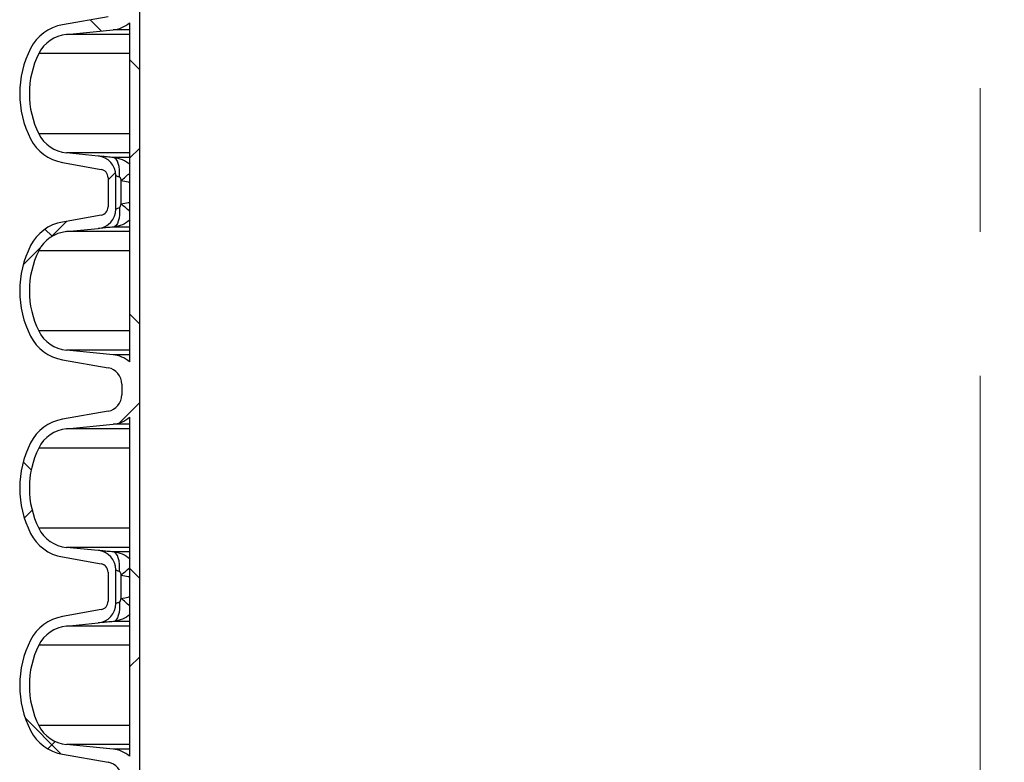
# Model space of a CAD drawing. Units: millimetres. Extents: x 0 to 720, y 0 to 287.
# Drawn here: x 380 to 397, y 188 to 201 of the extents above; entities that cross this region are included whole.
import ezdxf

# ---------------------------------------------------------------- set-up
doc = ezdxf.new("R2010")
doc.units = ezdxf.units.MM
doc.header["$PDSIZE"] = -1
doc.linetypes.add('CENTERX2', pattern=[20.319999999999997, 12.7, -2.54, 2.54, -2.54])
doc.styles.add('SLDTEXTSTYLE1', font='GOTHIC.TTF', dxfattribs={"width": 0.913})
doc.dimstyles.new('SLDDIMSTYLE1', dxfattribs={"dimtxt": 3.5, "dimasz": 3.302, "dimexe": 0, "dimexo": 0.0625, "dimgap": 0.875, "dimtad": 1, "dimdec": 0, "dimlfac": 20, "dimrnd": 1e-09, "dimzin": 12, "dimdsep": 46, "dimtxsty": 'SLDTEXTSTYLE1', "dimsah": 1, "dimcen": 0.09, "dimadec": 0, "dimazin": 3, "dimtfac": 1, "dimtdec": 0, "dimtofl": 0, "dimtmove": 0, "dimatfit": 3, "dimfxl": 1, "dimfrac": 2, "dimtolj": 1, "dimtzin": 12, "dimarcsym": 0})

# ---------------------------------------------------------------- blocks, each defined once
blk = doc.blocks.new('*D52')
at = {"color": 0, "linetype": 'Continuous', "lineweight": -2}
for p, q in [((411.4138762186334, 253.4889695333683), (411.4138762186334, 204.712032866574)), ((381.7138762186334, 185.7289695333683), (381.7138762186334, 204.712032866574)), ((385.0158762186334, 204.712032866574), (408.1118762186334, 204.712032866574))]:
    blk.add_line(p, q, dxfattribs=at)
at = {"color": 0}
for points in [[(385.0158762186334, 205.2623661999073), (385.0158762186334, 204.1616995332407), (381.7138762186334, 204.712032866574)], [(408.1118762186334, 204.1616995332407), (408.1118762186334, 205.2623661999073), (411.4138762186334, 204.712032866574)]]:
    blk.add_solid(points, dxfattribs=at)
at = {"layer": 'Defpoints', "color": 0}
for p in [(411.4138762186334, 253.5514695333683), (411.4138762186334, 204.712032866574), (381.7138762186334, 185.6664695333683)]:
    blk.add_point(p, dxfattribs=at)
at = {"color": 0, "lineweight": 18, "insert": (402.0057188869369, 209.4820022751396), "char_height": 3.5, "attachment_point": 2, "style": 'SLDTEXTSTYLE1'}
blk.add_mtext('\\A1;%%c594', dxfattribs=at)
blk = doc.blocks.new('*D57')
at = {"color": 0, "linetype": 'Continuous', "lineweight": -2}
for p, q in [((405.0013762186335, 256.5553449892426), (432.9981104200135, 256.5553449892426)), ((432.9981104200135, 176.7684695333683), (432.9981104200135, 253.2533449892426)), ((385.8763762186334, 173.4664695333684), (432.9981104200135, 173.4664695333684))]:
    blk.add_line(p, q, dxfattribs=at)
at = {"color": 0}
for points in [[(433.5484437533468, 253.2533449892426), (432.4477770866801, 253.2533449892426), (432.9981104200135, 256.5553449892426)], [(432.4477770866801, 176.7684695333683), (433.5484437533468, 176.7684695333683), (432.9981104200135, 173.4664695333684)]]:
    blk.add_solid(points, dxfattribs=at)
at = {"layer": 'Defpoints', "color": 0}
for p in [(404.9388762186335, 256.5553449892426), (432.9981104200135, 256.5553449892426), (385.8138762186334, 173.4664695333684)]:
    blk.add_point(p, dxfattribs=at)
at = {"color": 0, "lineweight": 18, "insert": (428.6231104200135, 214.7033411661306), "char_height": 3.5, "attachment_point": 2, "rotation": 90, "style": 'SLDTEXTSTYLE1'}
blk.add_mtext('\\A1;H', dxfattribs=at)

msp = doc.modelspace()

# ---------------------------------------------------------------- hatches: boundary and pattern name
at = {"linetype": 'Continuous', "lineweight": 18}
h = msp.add_hatch(dxfattribs=at)
h.set_pattern_fill('ANSI37', style=0)
h.set_pattern_definition([(45, (249.9445887961859, -5), (-2.245064030267288, 2.245064030267288), []), (135, (249.9445887961859, -5), (-2.245064030267288, -2.245064030267288), [])])
edge = h.paths.add_edge_path(flags=0)
edge.add_arc((381.3553762186335, 206.5377195333683), 1.763999999999999, 153.0685219318194, 206.9314780681806)
edge.add_arc((380.4816583659776, 206.0938534342457), 0.7839999999999986, 206.9314780681795, 259.9999999999987)
edge.add_line((380.3455181946867, 205.3217641558841), (381.0294234452835, 205.2011732079557))
edge.add_arc((381.0033762186335, 205.0534520450039), 0.15, 0, 80.00000000001171, ccw=False)
edge.add_line((381.1533762186335, 205.0534520450039), (381.1533762186335, 204.5394870217328))
edge.add_arc((381.0033762186335, 204.5394870217328), 0.15, 279.9999999999883, 360, ccw=False)
edge.add_line((381.0294234452835, 204.3917658587809), (380.3455181946866, 204.2711749108525))
edge.add_arc((380.4816583659776, 203.499085632491), 0.7839999999999986, 100.0000000000013, 153.0685219318205)
edge.add_arc((381.3553762186335, 203.0552195333683), 1.763999999999999, 153.0685219318186, 206.9314780681806)
edge.add_arc((380.4816583659776, 202.6113534342457), 0.7839999999999986, 206.9314780681795, 259.9999999999987)
edge.add_line((380.3455181946867, 201.8392641558841), (381.1534287828675, 201.6968077211878))
edge.add_arc((381.1023762186334, 201.4072742418022), 0.2939999999999987, 0, 79.99999999998181, ccw=False)
edge.add_line((381.3963762186334, 201.4072742418022), (381.3963762186334, 201.2206648249345))
edge.add_arc((381.1023762186334, 201.2206648249345), 0.2939999999999987, 280.0000000000183, 360, ccw=False)
edge.add_line((381.1534287828676, 200.9311313455489), (380.3455181946867, 200.7886749108525))
edge.add_arc((380.4816583659776, 200.0165856324909), 0.7839999999999986, 100.0000000000013, 153.0685219318186)
edge.add_arc((381.3553762186335, 199.5727195333683), 1.763999999999999, 153.0685219318186, 206.9314780681814)
edge.add_arc((380.4816583659776, 199.1288534342457), 0.7839999999999986, 206.9314780681795, 259.9999999999987)
edge.add_line((380.3455181946867, 198.3567641558841), (381.0294234452835, 198.2361732079557))
edge.add_arc((381.0033762186335, 198.0884520450039), 0.15, 0, 80.00000000001171, ccw=False)
edge.add_line((381.1533762186335, 198.0884520450039), (381.1533762186335, 197.5744870217328))
edge.add_arc((381.0033762186335, 197.5744870217328), 0.15, 279.9999999999883, 360, ccw=False)
edge.add_line((381.0294234452835, 197.426765858781), (380.3455181946866, 197.3061749108525))
edge.add_arc((380.4816583659776, 196.534085632491), 0.7839999999999986, 100.0000000000013, 153.0685219318205)
edge.add_arc((381.3553762186335, 196.0902195333683), 1.763999999999999, 153.0685219318186, 206.9314780681814)
edge.add_arc((380.4816583659776, 195.6463534342457), 0.7839999999999986, 206.9314780681795, 259.9999999999987)
edge.add_line((380.3455181946867, 194.8742641558841), (381.1534287828675, 194.7318077211878))
edge.add_arc((381.1023762186334, 194.4422742418022), 0.2939999999999987, 0, 79.99999999998181, ccw=False)
edge.add_line((381.3963762186334, 194.4422742418022), (381.3963762186334, 194.2556648249345))
edge.add_arc((381.1023762186334, 194.2556648249345), 0.2939999999999987, 280.0000000000183, 360, ccw=False)
edge.add_line((381.1534287828676, 193.9661313455489), (380.3455181946867, 193.8236749108525))
edge.add_arc((380.4816583659776, 193.0515856324909), 0.7839999999999986, 100.0000000000013, 153.0685219318186)
edge.add_arc((381.3553762186335, 192.6077195333683), 1.763999999999999, 153.0685219318186, 206.9314780681806)
edge.add_arc((380.4816583659776, 192.1638534342457), 0.7839999999999986, 206.9314780681795, 259.9999999999987)
edge.add_line((380.3455181946867, 191.3917641558841), (381.0294234452835, 191.2711732079557))
edge.add_arc((381.0033762186335, 191.1234520450039), 0.15, 0, 80.00000000001171, ccw=False)
edge.add_line((381.1533762186335, 191.1234520450039), (381.1533762186335, 190.6094870217327))
edge.add_arc((381.0033762186335, 190.6094870217327), 0.15, 279.9999999999883, 360, ccw=False)
edge.add_line((381.0294234452835, 190.461765858781), (380.3455181946866, 190.3411749108525))
edge.add_arc((380.4816583659776, 189.569085632491), 0.7839999999999986, 100.0000000000013, 153.0685219318205)
edge.add_arc((381.3553762186335, 189.1252195333683), 1.763999999999999, 153.0685219318186, 206.9314780681806)
edge.add_arc((380.4816583659776, 188.6813534342457), 0.7839999999999986, 206.9314780681795, 259.9999999999987)
edge.add_line((380.3455181946867, 187.9092641558841), (381.1534287828675, 187.7668077211878))
edge.add_arc((381.1023762186334, 187.4772742418022), 0.2939999999999987, 0, 79.99999999998181, ccw=False)
edge.add_line((381.3963762186334, 187.4772742418022), (381.3963762186334, 187.2906648249345))
edge.add_arc((381.1023762186334, 187.2906648249345), 0.2939999999999987, 280.0000000000183, 360, ccw=False)
edge.add_line((381.1534287828676, 187.0011313455489), (380.3455181946867, 186.8586749108525))
edge.add_arc((380.4816583659776, 186.086585632491), 0.7839999999999986, 100.0000000000013, 153.0685219318205)
edge.add_arc((381.3553762186335, 185.6427195333683), 1.763999999999999, 153.0685219318186, 179.2285624271799)
edge.add_line((379.5915361075405, 185.6664695333683), (379.7615531614844, 185.6664695333683))
edge.add_arc((381.3553762186335, 185.6427195333683), 1.594, 153.6274837664232, 179.1462828626986, ccw=False)
edge.add_arc((380.4773697766795, 186.0780408949936), 0.6140000000000019, 95.60000000000878, 153.6274837664216, ccw=False)
edge.add_line((380.4174538762273, 186.6891105185824), (381.2414608666573, 186.7699051104008))
edge.add_arc((381.1903762186335, 187.2909066542913), 0.523500000000001, 275.5999999999987, 311.0077007365213)
edge.add_line((381.5338762186335, 186.8958623529781), (381.5338762186335, 185.6664695333683))
edge.add_line((381.5338762186335, 185.6664695333683), (381.7138762186335, 185.6664695333683))
edge.add_line((381.7138762186334, 185.6664695333683), (381.7138762186334, 253.5514695333683))
edge.add_line((381.7138762186334, 253.5514695333683), (381.5338762186334, 253.5514695333683))
edge.add_line((381.5338762186335, 253.5514695333683), (381.5338762186335, 250.5570767137585))
edge.add_arc((381.1903762186335, 250.1620324124454), 0.523500000000001, 48.99229926347875, 84.40000000000138)
edge.add_line((381.2414608666574, 250.6830339563359), (380.4174538762273, 250.7638285481542))
edge.add_arc((380.4773697766795, 251.3748981717431), 0.6140000000000019, 206.3725162335784, 264.3999999999912, ccw=False)
edge.add_arc((381.3553762186335, 251.8102195333684), 1.594, 153.6274837664241, 206.3725162335823, ccw=False)
edge.add_arc((380.4773697766795, 252.2455408949936), 0.6140000000000019, 95.60000000000878, 153.6274837664239, ccw=False)
edge.add_line((380.4174538762273, 252.8566105185824), (380.9775911105002, 252.9115324545986))
edge.add_arc((380.9438762186334, 253.2553835212924), 0.3455, 275.600000000001, 360)
edge.add_line((381.2893762186334, 253.2553835212924), (381.2893762186334, 253.5514695333683))
edge.add_line((381.2893762186334, 253.5514695333683), (381.1533762186334, 253.5514695333683))
edge.add_line((381.1533762186335, 253.5514695333683), (381.1533762186335, 253.2944870217327))
edge.add_arc((381.0033762186335, 253.2944870217327), 0.15, 279.9999999999883, 360, ccw=False)
edge.add_line((381.0294234452835, 253.146765858781), (380.3455181946867, 253.0261749108525))
edge.add_arc((380.4816583659776, 252.254085632491), 0.7839999999999986, 100.0000000000013, 153.0685219318205)
edge.add_arc((381.3553762186335, 251.8102195333684), 1.763999999999999, 153.0685219318236, 206.9314780681806)
edge.add_arc((380.4816583659776, 251.3663534342457), 0.7839999999999986, 206.9314780681795, 259.9999999999987)
edge.add_line((380.3455181946867, 250.5942641558842), (381.1534287828675, 250.4518077211878))
edge.add_arc((381.1023762186334, 250.1622742418022), 0.2939999999999987, 0, 79.99999999998181, ccw=False)
edge.add_line((381.3963762186334, 250.1622742418022), (381.3963762186334, 249.9756648249345))
edge.add_arc((381.1023762186334, 249.9756648249345), 0.2939999999999987, 280.0000000000183, 360, ccw=False)
edge.add_line((381.1534287828676, 249.6861313455489), (380.3455181946867, 249.5436749108525))
edge.add_arc((380.4816583659776, 248.771585632491), 0.7839999999999986, 100.0000000000013, 153.0685219318242)
edge.add_arc((381.3553762186335, 248.3277195333683), 1.763999999999999, 153.0685219318194, 206.9314780681806)
edge.add_arc((380.4816583659776, 247.8838534342457), 0.7839999999999986, 206.9314780681795, 259.9999999999987)
edge.add_line((380.3455181946867, 247.1117641558841), (381.0294234452835, 246.9911732079557))
edge.add_arc((381.0033762186335, 246.8434520450039), 0.15, 0, 80.00000000001171, ccw=False)
edge.add_line((381.1533762186335, 246.8434520450039), (381.1533762186335, 246.3294870217327))
edge.add_arc((381.0033762186335, 246.3294870217327), 0.15, 279.9999999999883, 360, ccw=False)
edge.add_line((381.0294234452835, 246.181765858781), (380.3455181946867, 246.0611749108525))
edge.add_arc((380.4816583659776, 245.289085632491), 0.7839999999999986, 100.0000000000013, 153.0685219318205)
edge.add_arc((381.3553762186335, 244.8452195333683), 1.763999999999999, 153.0685219318194, 206.9314780681806)
edge.add_arc((380.4816583659776, 244.4013534342457), 0.7839999999999986, 206.9314780681814, 259.9999999999987)
edge.add_line((380.3455181946867, 243.6292641558841), (381.1534287828675, 243.4868077211878))
edge.add_arc((381.1023762186334, 243.1972742418022), 0.2939999999999987, 0, 79.99999999998181, ccw=False)
edge.add_line((381.3963762186334, 243.1972742418022), (381.3963762186334, 243.0106648249345))
edge.add_arc((381.1023762186334, 243.0106648249345), 0.2939999999999987, 280.0000000000183, 360, ccw=False)
edge.add_line((381.1534287828676, 242.7211313455489), (380.3455181946867, 242.5786749108526))
edge.add_arc((380.4816583659776, 241.806585632491), 0.7839999999999986, 100.0000000000013, 153.0685219318186)
edge.add_arc((381.3553762186335, 241.3627195333684), 1.763999999999999, 153.0685219318194, 206.9314780681814)
edge.add_arc((380.4816583659776, 240.9188534342457), 0.7839999999999986, 206.9314780681795, 259.9999999999987)
edge.add_line((380.3455181946867, 240.1467641558841), (381.0294234452835, 240.0261732079557))
edge.add_arc((381.0033762186335, 239.8784520450039), 0.15, 0, 80.00000000001171, ccw=False)
edge.add_line((381.1533762186335, 239.8784520450039), (381.1533762186335, 239.3644870217327))
edge.add_arc((381.0033762186335, 239.3644870217327), 0.15, 279.9999999999883, 360, ccw=False)
edge.add_line((381.0294234452835, 239.2167658587809), (380.3455181946867, 239.0961749108525))
edge.add_arc((380.4816583659776, 238.324085632491), 0.7839999999999986, 100.0000000000013, 153.0685219318205)
edge.add_arc((381.3553762186335, 237.8802195333683), 1.763999999999999, 153.0685219318186, 206.9314780681806)
edge.add_arc((380.4816583659776, 237.4363534342457), 0.7839999999999986, 206.9314780681795, 259.9999999999987)
edge.add_line((380.3455181946867, 236.6642641558842), (381.1534287828676, 236.5218077211878))
edge.add_arc((381.1023762186334, 236.2322742418022), 0.2939999999999987, 0, 79.99999999998181, ccw=False)
edge.add_line((381.3963762186334, 236.2322742418022), (381.3963762186334, 236.0456648249344))
edge.add_arc((381.1023762186334, 236.0456648249344), 0.2939999999999987, 280.0000000000183, 360, ccw=False)
edge.add_line((381.1534287828676, 235.7561313455489), (380.3455181946867, 235.6136749108525))
edge.add_arc((380.4816583659776, 234.841585632491), 0.7839999999999986, 100.0000000000013, 153.0685219318205)
edge.add_arc((381.3553762186335, 234.3977195333683), 1.763999999999999, 153.0685219318186, 206.9314780681814)
edge.add_arc((380.4816583659776, 233.9538534342457), 0.7839999999999986, 206.9314780681814, 259.9999999999987)
edge.add_line((380.3455181946867, 233.1817641558842), (381.0294234452835, 233.0611732079557))
edge.add_arc((381.0033762186335, 232.9134520450039), 0.15, 0, 80.00000000001171, ccw=False)
edge.add_line((381.1533762186335, 232.9134520450039), (381.1533762186335, 232.3994870217327))
edge.add_arc((381.0033762186335, 232.3994870217327), 0.15, 279.9999999999883, 360, ccw=False)
edge.add_line((381.0294234452835, 232.2517658587809), (380.3455181946866, 232.1311749108525))
edge.add_arc((380.4816583659776, 231.359085632491), 0.7839999999999986, 100.0000000000013, 153.0685219318205)
edge.add_arc((381.3553762186335, 230.9152195333683), 1.763999999999999, 153.0685219318194, 206.9314780681806)
edge.add_arc((380.4816583659776, 230.4713534342457), 0.7839999999999986, 206.9314780681795, 259.9999999999987)
edge.add_line((380.3455181946867, 229.6992641558842), (381.1534287828676, 229.5568077211878))
edge.add_arc((381.1023762186334, 229.2672742418022), 0.2939999999999987, 0, 79.99999999998181, ccw=False)
edge.add_line((381.3963762186334, 229.2672742418022), (381.3963762186334, 229.0806648249344))
edge.add_arc((381.1023762186334, 229.0806648249344), 0.2939999999999987, 280.0000000000183, 360, ccw=False)
edge.add_line((381.1534287828676, 228.7911313455488), (380.3455181946867, 228.6486749108525))
edge.add_arc((380.4816583659776, 227.876585632491), 0.7839999999999986, 100.0000000000013, 153.0685219318205)
edge.add_arc((381.3553762186335, 227.4327195333683), 1.763999999999999, 153.0685219318186, 206.9314780681806)
edge.add_arc((380.4816583659776, 226.9888534342457), 0.7839999999999986, 206.9314780681814, 259.9999999999987)
edge.add_line((380.3455181946867, 226.2167641558842), (381.0294234452835, 226.0961732079557))
edge.add_arc((381.0033762186335, 225.9484520450039), 0.15, 0, 80.00000000001171, ccw=False)
edge.add_line((381.1533762186335, 225.9484520450039), (381.1533762186335, 225.4344870217327))
edge.add_arc((381.0033762186335, 225.4344870217327), 0.15, 279.9999999999883, 360, ccw=False)
edge.add_line((381.0294234452835, 225.2867658587809), (380.3455181946866, 225.1661749108525))
edge.add_arc((380.4816583659776, 224.394085632491), 0.7839999999999986, 100.0000000000013, 153.0685219318205)
edge.add_arc((381.3553762186335, 223.9502195333683), 1.763999999999999, 153.0685219318194, 206.9314780681814)
edge.add_arc((380.4816583659776, 223.5063534342457), 0.7839999999999986, 206.9314780681795, 259.9999999999987)
edge.add_line((380.3455181946867, 222.7342641558841), (381.1534287828675, 222.5918077211878))
edge.add_arc((381.1023762186334, 222.3022742418022), 0.2939999999999987, 0, 79.99999999998181, ccw=False)
edge.add_line((381.3963762186334, 222.3022742418022), (381.3963762186334, 222.1156648249344))
edge.add_arc((381.1023762186334, 222.1156648249344), 0.2939999999999987, 280.0000000000183, 360, ccw=False)
edge.add_line((381.1534287828676, 221.8261313455488), (380.3455181946867, 221.6836749108525))
edge.add_arc((380.4816583659776, 220.911585632491), 0.7839999999999986, 100.0000000000013, 153.0685219318205)
edge.add_arc((381.3553762186335, 220.4677195333683), 1.763999999999999, 153.0685219318186, 206.9314780681814)
edge.add_arc((380.4816583659776, 220.0238534342457), 0.7839999999999986, 206.9314780681795, 259.9999999999987)
edge.add_line((380.3455181946867, 219.2517641558842), (381.0294234452835, 219.1311732079557))
edge.add_arc((381.0033762186335, 218.9834520450039), 0.15, 0, 80.00000000001171, ccw=False)
edge.add_line((381.1533762186335, 218.9834520450039), (381.1533762186335, 218.4694870217328))
edge.add_arc((381.0033762186335, 218.4694870217328), 0.15, 279.9999999999883, 360, ccw=False)
edge.add_line((381.0294234452835, 218.3217658587809), (380.3455181946866, 218.2011749108525))
edge.add_arc((380.4816583659776, 217.429085632491), 0.7839999999999986, 100.0000000000013, 153.0685219318205)
edge.add_arc((381.3553762186335, 216.9852195333683), 1.763999999999999, 153.0685219318186, 206.9314780681806)
edge.add_arc((380.4816583659776, 216.5413534342457), 0.7839999999999986, 206.9314780681795, 259.9999999999987)
edge.add_line((380.3455181946867, 215.7692641558842), (381.1534287828675, 215.6268077211878))
edge.add_arc((381.1023762186334, 215.3372742418022), 0.2939999999999987, 0, 79.99999999998181, ccw=False)
edge.add_line((381.3963762186334, 215.3372742418022), (381.3963762186334, 215.1506648249344))
edge.add_arc((381.1023762186334, 215.1506648249344), 0.2939999999999987, 280.0000000000183, 360, ccw=False)
edge.add_line((381.1534287828676, 214.8611313455488), (380.3455181946867, 214.7186749108525))
edge.add_arc((380.4816583659776, 213.946585632491), 0.7839999999999986, 100.0000000000013, 153.0685219318205)
edge.add_arc((381.3553762186335, 213.5027195333683), 1.763999999999999, 153.0685219318186, 206.9314780681806)
edge.add_arc((380.4816583659776, 213.0588534342457), 0.7839999999999986, 206.9314780681795, 259.9999999999987)
edge.add_line((380.3455181946867, 212.2867641558841), (381.0294234452835, 212.1661732079557))
edge.add_arc((381.0033762186335, 212.0184520450039), 0.15, 0, 80.00000000001171, ccw=False)
edge.add_line((381.1533762186335, 212.0184520450039), (381.1533762186335, 211.5044870217328))
edge.add_arc((381.0033762186335, 211.5044870217328), 0.15, 279.9999999999883, 360, ccw=False)
edge.add_line((381.0294234452835, 211.3567658587809), (380.3455181946866, 211.2361749108525))
edge.add_arc((380.4816583659776, 210.4640856324909), 0.7839999999999986, 100.0000000000013, 153.0685219318186)
edge.add_arc((381.3553762186335, 210.0202195333683), 1.763999999999999, 153.0685219318186, 206.9314780681814)
edge.add_arc((380.4816583659776, 209.5763534342457), 0.7839999999999986, 206.9314780681795, 259.9999999999987)
edge.add_line((380.3455181946867, 208.8042641558841), (381.1534287828675, 208.6618077211878))
edge.add_arc((381.1023762186334, 208.3722742418022), 0.2939999999999987, 0, 79.99999999998181, ccw=False)
edge.add_line((381.3963762186334, 208.3722742418022), (381.3963762186334, 208.1856648249345))
edge.add_arc((381.1023762186334, 208.1856648249345), 0.2939999999999987, 280.0000000000183, 360, ccw=False)
edge.add_line((381.1534287828676, 207.8961313455489), (380.3455181946867, 207.7536749108525))
edge.add_arc((380.4816583659776, 206.981585632491), 0.7839999999999986, 100.0000000000013, 153.0685219318205)
edge = h.paths.add_edge_path(flags=0)
edge.add_arc((380.9438762186334, 246.8825555454442), 0.3455, 0, 84.3999999999989)
edge.add_line((380.9775911105002, 247.226406612138), (380.4174538762273, 247.2813285481543))
edge.add_arc((380.4773697766795, 247.8923981717431), 0.6140000000000019, 206.3725162335761, 264.3999999999912, ccw=False)
edge.add_arc((381.3553762186335, 248.3277195333683), 1.594, 153.6274837664195, 206.3725162335759, ccw=False)
edge.add_arc((380.4773697766795, 248.7630408949935), 0.6140000000000019, 95.60000000000878, 153.6274837664216, ccw=False)
edge.add_line((380.4174538762273, 249.3741105185824), (381.2414608666573, 249.4549051104007))
edge.add_arc((381.1903762186335, 249.9759066542913), 0.523500000000001, 275.5999999999987, 311.0077007365213)
edge.add_line((381.5338762186335, 249.5808623529781), (381.5338762186335, 243.5920767137586))
edge.add_arc((381.1903762186335, 243.1970324124454), 0.523500000000001, 48.99229926347875, 84.40000000000138)
edge.add_line((381.2414608666574, 243.7180339563359), (380.4174538762273, 243.7988285481543))
edge.add_arc((380.4773697766795, 244.4098981717431), 0.6140000000000019, 206.3725162335761, 264.3999999999912, ccw=False)
edge.add_arc((381.3553762186335, 244.8452195333683), 1.594, 153.6274837664195, 206.3725162335768, ccw=False)
edge.add_arc((380.4773697766795, 245.2805408949936), 0.6140000000000019, 95.60000000000878, 153.6274837664216, ccw=False)
edge.add_line((380.4174538762273, 245.8916105185824), (380.9775911105002, 245.9465324545987))
edge.add_arc((380.9438762186334, 246.2903835212924), 0.3455, 275.600000000001, 360)
edge.add_line((381.2893762186334, 246.2903835212924), (381.2893762186334, 246.8825555454442))
edge = h.paths.add_edge_path(flags=0)
edge.add_arc((380.9438762186334, 239.9175555454443), 0.3455, 0, 84.3999999999989)
edge.add_line((380.9775911105002, 240.261406612138), (380.4174538762273, 240.3163285481542))
edge.add_arc((380.4773697766795, 240.9273981717431), 0.6140000000000019, 206.3725162335784, 264.3999999999912, ccw=False)
edge.add_arc((381.3553762186335, 241.3627195333684), 1.594, 153.6274837664241, 206.3725162335805, ccw=False)
edge.add_arc((380.4773697766795, 241.7980408949936), 0.6140000000000019, 95.60000000000878, 153.6274837664239, ccw=False)
edge.add_line((380.4174538762273, 242.4091105185825), (381.2414608666573, 242.4899051104008))
edge.add_arc((381.1903762186335, 243.0109066542913), 0.523500000000001, 275.5999999999987, 311.0077007365213)
edge.add_line((381.5338762186335, 242.6158623529781), (381.5338762186335, 236.6270767137585))
edge.add_arc((381.1903762186335, 236.2320324124454), 0.523500000000001, 48.99229926347875, 84.40000000000138)
edge.add_line((381.2414608666574, 236.7530339563359), (380.4174538762273, 236.8338285481543))
edge.add_arc((380.4773697766795, 237.4448981717431), 0.6140000000000019, 206.3725162335784, 264.3999999999912, ccw=False)
edge.add_arc((381.3553762186335, 237.8802195333683), 1.594, 153.6274837664232, 206.3725162335768, ccw=False)
edge.add_arc((380.4773697766795, 238.3155408949936), 0.6140000000000019, 95.60000000000878, 153.6274837664216, ccw=False)
edge.add_line((380.4174538762273, 238.9266105185824), (380.9775911105002, 238.9815324545987))
edge.add_arc((380.9438762186334, 239.3253835212924), 0.3455, 275.600000000001, 360)
edge.add_line((381.2893762186334, 239.3253835212924), (381.2893762186334, 239.9175555454443))
edge = h.paths.add_edge_path(flags=0)
edge.add_arc((380.9438762186334, 232.9525555454443), 0.3455, 0, 84.3999999999989)
edge.add_line((380.9775911105002, 233.296406612138), (380.4174538762273, 233.3513285481542))
edge.add_arc((380.4773697766795, 233.9623981717431), 0.6140000000000019, 206.3725162335784, 264.3999999999912, ccw=False)
edge.add_arc((381.3553762186335, 234.3977195333683), 1.594, 153.6274837664232, 206.3725162335768, ccw=False)
edge.add_arc((380.4773697766795, 234.8330408949936), 0.6140000000000019, 95.60000000000878, 153.6274837664216, ccw=False)
edge.add_line((380.4174538762273, 235.4441105185824), (381.2414608666573, 235.5249051104008))
edge.add_arc((381.1903762186335, 236.0459066542913), 0.523500000000001, 275.5999999999987, 311.0077007365213)
edge.add_line((381.5338762186335, 235.6508623529781), (381.5338762186335, 229.6620767137586))
edge.add_arc((381.1903762186335, 229.2670324124454), 0.523500000000001, 48.99229926347875, 84.40000000000138)
edge.add_line((381.2414608666574, 229.7880339563359), (380.4174538762273, 229.8688285481543))
edge.add_arc((380.4773697766795, 230.4798981717431), 0.6140000000000019, 206.3725162335809, 264.3999999999912, ccw=False)
edge.add_arc((381.3553762186335, 230.9152195333683), 1.594, 153.6274837664232, 206.3725162335768, ccw=False)
edge.add_arc((380.4773697766795, 231.3505408949936), 0.6140000000000019, 95.60000000000878, 153.6274837664216, ccw=False)
edge.add_line((380.4174538762273, 231.9616105185824), (380.9775911105002, 232.0165324545987))
edge.add_arc((380.9438762186334, 232.3603835212924), 0.3455, 275.600000000001, 360)
edge.add_line((381.2893762186334, 232.3603835212924), (381.2893762186334, 232.9525555454443))
edge = h.paths.add_edge_path(flags=0)
edge.add_arc((380.9438762186334, 225.9875555454443), 0.3455, 0, 84.3999999999989)
edge.add_line((380.9775911105002, 226.331406612138), (380.4174538762273, 226.3863285481542))
edge.add_arc((380.4773697766795, 226.9973981717431), 0.6140000000000019, 206.3725162335784, 264.4000000000021, ccw=False)
edge.add_arc((381.3553762186335, 227.4327195333683), 1.594, 153.6274837664232, 206.3725162335768, ccw=False)
edge.add_arc((380.4773697766795, 227.8680408949936), 0.6140000000000019, 95.60000000000878, 153.6274837664216, ccw=False)
edge.add_line((380.4174538762273, 228.4791105185824), (381.2414608666573, 228.5599051104008))
edge.add_arc((381.1903762186335, 229.0809066542913), 0.523500000000001, 275.5999999999987, 311.0077007365213)
edge.add_line((381.5338762186335, 228.6858623529781), (381.5338762186335, 222.6970767137585))
edge.add_arc((381.1903762186335, 222.3020324124454), 0.523500000000001, 48.99229926347875, 84.40000000000138)
edge.add_line((381.2414608666574, 222.8230339563359), (380.4174538762273, 222.9038285481543))
edge.add_arc((380.4773697766795, 223.5148981717431), 0.6140000000000019, 206.3725162335784, 264.3999999999912, ccw=False)
edge.add_arc((381.3553762186335, 223.9502195333683), 1.594, 153.6274837664232, 206.3725162335768, ccw=False)
edge.add_arc((380.4773697766795, 224.3855408949936), 0.6140000000000019, 95.60000000000878, 153.6274837664216, ccw=False)
edge.add_line((380.4174538762273, 224.9966105185824), (380.9775911105003, 225.0515324545987))
edge.add_arc((380.9438762186334, 225.3953835212924), 0.3455, 275.600000000001, 360)
edge.add_line((381.2893762186334, 225.3953835212924), (381.2893762186334, 225.9875555454443))
edge = h.paths.add_edge_path(flags=0)
edge.add_arc((380.9438762186334, 219.0225555454443), 0.3455, 0, 84.3999999999989)
edge.add_line((380.9775911105002, 219.366406612138), (380.4174538762273, 219.4213285481542))
edge.add_arc((380.4773697766795, 220.0323981717431), 0.6140000000000019, 206.3725162335809, 264.4000000000021, ccw=False)
edge.add_arc((381.3553762186335, 220.4677195333683), 1.594, 153.6274837664232, 206.3725162335768, ccw=False)
edge.add_arc((380.4773697766795, 220.9030408949936), 0.6140000000000019, 95.60000000000878, 153.6274837664216, ccw=False)
edge.add_line((380.4174538762273, 221.5141105185824), (381.2414608666573, 221.5949051104008))
edge.add_arc((381.1903762186335, 222.1159066542913), 0.523500000000001, 275.5999999999987, 311.0077007365213)
edge.add_line((381.5338762186335, 221.7208623529781), (381.5338762186335, 215.7320767137585))
edge.add_arc((381.1903762186335, 215.3370324124454), 0.523500000000001, 48.99229926347875, 84.40000000000138)
edge.add_line((381.2414608666574, 215.8580339563359), (380.4174538762273, 215.9388285481542))
edge.add_arc((380.4773697766795, 216.5498981717431), 0.6140000000000019, 206.3725162335784, 264.3999999999912, ccw=False)
edge.add_arc((381.3553762186335, 216.9852195333683), 1.594, 153.6274837664232, 206.3725162335768, ccw=False)
edge.add_arc((380.4773697766795, 217.4205408949936), 0.6140000000000019, 95.60000000000878, 153.6274837664216, ccw=False)
edge.add_line((380.4174538762273, 218.0316105185824), (380.9775911105003, 218.0865324545987))
edge.add_arc((380.9438762186334, 218.4303835212924), 0.3455, 275.600000000001, 360)
edge.add_line((381.2893762186334, 218.4303835212924), (381.2893762186334, 219.0225555454443))
edge = h.paths.add_edge_path(flags=0)
edge.add_arc((380.9438762186334, 212.0575555454443), 0.3455, 0, 84.3999999999989)
edge.add_line((380.9775911105002, 212.401406612138), (380.4174538762273, 212.4563285481543))
edge.add_arc((380.4773697766795, 213.0673981717431), 0.6140000000000019, 206.3725162335784, 264.4000000000021, ccw=False)
edge.add_arc((381.3553762186335, 213.5027195333683), 1.594, 153.6274837664232, 206.3725162335768, ccw=False)
edge.add_arc((380.4773697766795, 213.9380408949936), 0.6140000000000019, 95.60000000000878, 153.6274837664216, ccw=False)
edge.add_line((380.4174538762273, 214.5491105185824), (381.2414608666573, 214.6299051104008))
edge.add_arc((381.1903762186335, 215.1509066542913), 0.523500000000001, 275.5999999999987, 311.0077007365213)
edge.add_line((381.5338762186335, 214.7558623529781), (381.5338762186335, 208.7670767137585))
edge.add_arc((381.1903762186335, 208.3720324124454), 0.523500000000001, 48.99229926347875, 84.40000000000138)
edge.add_line((381.2414608666574, 208.8930339563359), (380.4174538762273, 208.9738285481542))
edge.add_arc((380.4773697766795, 209.5848981717431), 0.6140000000000019, 206.3725162335784, 264.3999999999912, ccw=False)
edge.add_arc((381.3553762186335, 210.0202195333683), 1.594, 153.6274837664232, 206.3725162335768, ccw=False)
edge.add_arc((380.4773697766795, 210.4555408949936), 0.6140000000000019, 95.60000000000878, 153.6274837664216, ccw=False)
edge.add_line((380.4174538762273, 211.0666105185824), (380.9775911105003, 211.1215324545987))
edge.add_arc((380.9438762186334, 211.4653835212924), 0.3455, 275.600000000001, 360)
edge.add_line((381.2893762186334, 211.4653835212924), (381.2893762186334, 212.0575555454443))
edge = h.paths.add_edge_path(flags=0)
edge.add_arc((380.9438762186334, 205.0925555454443), 0.3455, 0, 84.3999999999989)
edge.add_line((380.9775911105002, 205.436406612138), (380.4174538762273, 205.4913285481543))
edge.add_arc((380.4773697766795, 206.1023981717431), 0.6140000000000019, 206.3725162335809, 264.4000000000021, ccw=False)
edge.add_arc((381.3553762186335, 206.5377195333683), 1.594, 153.6274837664232, 206.3725162335768, ccw=False)
edge.add_arc((380.4773697766795, 206.9730408949936), 0.6140000000000019, 95.60000000000878, 153.6274837664216, ccw=False)
edge.add_line((380.4174538762273, 207.5841105185824), (381.2414608666573, 207.6649051104008))
edge.add_arc((381.1903762186335, 208.1859066542913), 0.523500000000001, 275.5999999999987, 311.0077007365213)
edge.add_line((381.5338762186335, 207.7908623529781), (381.5338762186335, 201.8020767137586))
edge.add_arc((381.1903762186335, 201.4070324124454), 0.523500000000001, 48.99229926347875, 84.40000000000138)
edge.add_line((381.2414608666574, 201.9280339563359), (380.4174538762273, 202.0088285481542))
edge.add_arc((380.4773697766795, 202.6198981717431), 0.6140000000000019, 206.3725162335784, 264.3999999999912, ccw=False)
edge.add_arc((381.3553762186335, 203.0552195333683), 1.594, 153.6274837664232, 206.3725162335768, ccw=False)
edge.add_arc((380.4773697766795, 203.4905408949936), 0.6140000000000019, 95.60000000000878, 153.6274837664216, ccw=False)
edge.add_line((380.4174538762273, 204.1016105185824), (380.9775911105003, 204.1565324545987))
edge.add_arc((380.9438762186334, 204.5003835212924), 0.3455, 275.600000000001, 360)
edge.add_line((381.2893762186334, 204.5003835212924), (381.2893762186334, 205.0925555454443))
edge = h.paths.add_edge_path(flags=0)
edge.add_arc((380.9438762186334, 198.1275555454443), 0.3455, 0, 84.3999999999989)
edge.add_line((380.9775911105002, 198.471406612138), (380.4174538762272, 198.5263285481543))
edge.add_arc((380.4773697766795, 199.1373981717431), 0.6140000000000019, 206.3725162335784, 264.3999999999912, ccw=False)
edge.add_arc((381.3553762186335, 199.5727195333683), 1.594, 153.6274837664232, 206.3725162335768, ccw=False)
edge.add_arc((380.4773697766795, 200.0080408949936), 0.6140000000000019, 95.60000000000878, 153.6274837664216, ccw=False)
edge.add_line((380.4174538762273, 200.6191105185824), (381.2414608666573, 200.6999051104007))
edge.add_arc((381.1903762186335, 201.2209066542913), 0.523500000000001, 275.5999999999987, 311.0077007365213)
edge.add_line((381.5338762186335, 200.8258623529781), (381.5338762186335, 194.8370767137586))
edge.add_arc((381.1903762186335, 194.4420324124454), 0.523500000000001, 48.99229926347875, 84.40000000000138)
edge.add_line((381.2414608666574, 194.9630339563359), (380.4174538762273, 195.0438285481542))
edge.add_arc((380.4773697766795, 195.6548981717431), 0.6140000000000019, 206.3725162335809, 264.3999999999912, ccw=False)
edge.add_arc((381.3553762186335, 196.0902195333683), 1.594, 153.6274837664232, 206.3725162335768, ccw=False)
edge.add_arc((380.4773697766795, 196.5255408949936), 0.6140000000000019, 95.60000000000878, 153.6274837664216, ccw=False)
edge.add_line((380.4174538762273, 197.1366105185824), (380.9775911105003, 197.1915324545986))
edge.add_arc((380.9438762186334, 197.5353835212924), 0.3455, 275.600000000001, 360)
edge.add_line((381.2893762186334, 197.5353835212924), (381.2893762186334, 198.1275555454443))
edge = h.paths.add_edge_path(flags=0)
edge.add_arc((380.9438762186334, 191.1625555454443), 0.3455, 0, 84.3999999999989)
edge.add_line((380.9775911105002, 191.506406612138), (380.4174538762272, 191.5613285481543))
edge.add_arc((380.4773697766795, 192.1723981717431), 0.6140000000000019, 206.3725162335784, 264.3999999999912, ccw=False)
edge.add_arc((381.3553762186335, 192.6077195333683), 1.594, 153.6274837664232, 206.3725162335768, ccw=False)
edge.add_arc((380.4773697766795, 193.0430408949936), 0.6140000000000019, 95.60000000000878, 153.6274837664216, ccw=False)
edge.add_line((380.4174538762273, 193.6541105185824), (381.2414608666573, 193.7349051104008))
edge.add_arc((381.1903762186335, 194.2559066542913), 0.523500000000001, 275.5999999999987, 311.0077007365213)
edge.add_line((381.5338762186335, 193.8608623529781), (381.5338762186335, 187.8720767137586))
edge.add_arc((381.1903762186335, 187.4770324124454), 0.523500000000001, 48.99229926347875, 84.40000000000138)
edge.add_line((381.2414608666574, 187.9980339563359), (380.4174538762273, 188.0788285481543))
edge.add_arc((380.4773697766795, 188.6898981717431), 0.6140000000000019, 206.3725162335784, 264.3999999999912, ccw=False)
edge.add_arc((381.3553762186335, 189.1252195333683), 1.594, 153.6274837664232, 206.3725162335768, ccw=False)
edge.add_arc((380.4773697766795, 189.5605408949936), 0.6140000000000019, 95.60000000000878, 153.6274837664216, ccw=False)
edge.add_line((380.4174538762273, 190.1716105185824), (380.9775911105003, 190.2265324545986))
edge.add_arc((380.9438762186334, 190.5703835212924), 0.3455, 275.600000000001, 360)
edge.add_line((381.2893762186334, 190.5703835212924), (381.2893762186334, 191.1625555454443))

# ---------------------------------------------------------------- linework, layer by layer
at = {"color": 7, "linetype": 'CENTERX2', "lineweight": 18}
msp.add_line((396.5638762186335, 255.5514695333683), (396.5638762186335, 150.5514695333683), dxfattribs=at)
at = {"color": 7, "linetype": 'Continuous', "lineweight": 25}
for p, q in [((381.7138762186334, 185.6664695333683), (381.7138762186334, 253.5514695333683)), ((381.1534287828676, 200.9311313455489), (380.3455181946867, 200.7886749108525)), ((381.5338762186335, 200.8258623529781), (381.5338762186335, 194.8370767137586)), ((380.4174538762273, 200.6191105185824), (381.2414608666574, 200.6999051104008)), ((381.5338762186335, 200.6191105185824), (380.4174538762273, 200.6191105185824)), ((381.5338762186335, 200.6999051104008), (381.2414608666574, 200.6999051104008)), ((381.5338762186335, 200.2807830542159), (379.927271863047, 200.2807830542159)), ((381.5338762186335, 198.8646560125208), (379.927271863047, 198.8646560125208)), ((380.9775911105002, 198.471406612138), (380.4174538762273, 198.5263285481543)), ((381.5338762186335, 198.5263285481543), (380.4174538762273, 198.5263285481543)), ((380.3455181946867, 198.3567641558842), (381.0294234452835, 198.2361732079557)), ((381.5338762186335, 198.4455339563359), (381.2470255098768, 198.4455339563359)), ((381.1533762186335, 198.0884520450039), (381.1533762186335, 197.5744870217328)), ((381.2893762186334, 197.5353835212924), (381.2893762186334, 198.1275555454443)), ((381.3819426452529, 197.6264244593279), (381.3819426452529, 198.0365146074088)), ((381.0294234452835, 197.426765858781), (380.3455181946867, 197.3061749108525)), ((380.4174538762273, 197.1366105185824), (380.9775911105002, 197.1915324545987)), ((381.5338762186335, 197.1366105185824), (380.4174538762273, 197.1366105185824)), ((381.5338762186335, 197.2174051104008), (381.2470255098768, 197.2174051104008)), ((381.5338762186335, 196.7982830542159), (379.927271863047, 196.7982830542159)), ((381.5338762186335, 195.3821560125208), (379.927271863047, 195.3821560125208)), ((381.2414608666574, 194.9630339563359), (380.4174538762273, 195.0438285481542)), ((381.5338762186335, 195.0438285481542), (380.4174538762273, 195.0438285481542)), ((380.3455181946867, 194.8742641558841), (381.1534287828676, 194.7318077211878)), ((381.5338762186335, 194.9630339563359), (381.2414608666574, 194.9630339563359)), ((381.3963762186335, 194.4422742418022), (381.3963762186335, 194.2556648249345)), ((381.1534287828676, 193.9661313455489), (380.3455181946867, 193.8236749108525)), ((381.5338762186335, 193.8608623529781), (381.5338762186335, 187.8720767137586)), ((380.4174538762273, 193.6541105185824), (381.2414608666574, 193.7349051104008)), ((381.5338762186335, 193.6541105185824), (380.4174538762273, 193.6541105185824)), ((381.5338762186335, 193.7349051104008), (381.2414608666574, 193.7349051104008)), ((381.5338762186335, 193.3157830542159), (379.927271863047, 193.3157830542159)), ((381.5338762186335, 191.8996560125208), (379.927271863047, 191.8996560125208)), ((380.9775911105002, 191.506406612138), (380.4174538762273, 191.5613285481543)), ((381.5338762186335, 191.5613285481543), (380.4174538762273, 191.5613285481543)), ((380.3455181946867, 191.3917641558842), (381.0294234452835, 191.2711732079558)), ((381.5338762186335, 191.4805339563359), (381.2470255098768, 191.4805339563359)), ((381.1533762186335, 191.1234520450039), (381.1533762186335, 190.6094870217328)), ((381.2893762186334, 190.5703835212924), (381.2893762186334, 191.1625555454443)), ((381.3819426452529, 190.6614244593279), (381.3819426452529, 191.0715146074088)), ((381.0294234452835, 190.461765858781), (380.3455181946867, 190.3411749108525)), ((380.4174538762273, 190.1716105185824), (380.9775911105002, 190.2265324545987)), ((381.5338762186335, 190.1716105185824), (380.4174538762273, 190.1716105185824)), ((381.5338762186335, 190.2524051104008), (381.2470255098768, 190.2524051104008)), ((381.5338762186335, 189.8332830542159), (379.927271863047, 189.8332830542159)), ((381.5338762186335, 188.4171560125208), (379.927271863047, 188.4171560125208)), ((381.2414608666574, 187.9980339563359), (380.4174538762273, 188.0788285481543)), ((381.5338762186335, 188.0788285481543), (380.4174538762273, 188.0788285481543)), ((380.3455181946867, 187.9092641558841), (381.1534287828676, 187.7668077211878)), ((381.5338762186335, 187.9980339563359), (381.2414608666574, 187.9980339563359))]:
    msp.add_line(p, q, dxfattribs=at)
at = {"color": 7, "linetype": 'Continuous', "lineweight": 25, "flags": 128}
for points in [[(381.3530906735883, 198.1016828896422), (381.355840980864, 198.1670558908189), (381.3534016634011, 198.2300484133066), (381.345861545992, 198.288366660666), (381.3334951928828, 198.3398870445271), (381.3167529098498, 198.3827335124887), (381.2962443468592, 198.4153458622955), (381.272716298402, 198.4365365547139), (381.2470255098768, 198.4455339563359)], [(381.3530906735883, 197.5612561770945), (381.355840980864, 197.4958831759178), (381.3534016634011, 197.4328906534301), (381.345861545992, 197.3745724060707), (381.3334951928828, 197.3230520222096), (381.3167529098498, 197.280205554248), (381.2962443468592, 197.2475932044412), (381.272716298402, 197.2264025120227), (381.2470255098768, 197.2174051104008)], [(381.3530906735883, 191.1366828896422), (381.355840980864, 191.2020558908189), (381.3534016634011, 191.2650484133066), (381.345861545992, 191.323366660666), (381.3334951928828, 191.3748870445271), (381.3167529098498, 191.4177335124887), (381.2962443468592, 191.4503458622955), (381.272716298402, 191.4715365547139), (381.2470255098768, 191.4805339563359)], [(381.3530906735883, 190.5962561770945), (381.355840980864, 190.5308831759179), (381.3534016634011, 190.4678906534301), (381.345861545992, 190.4095724060707), (381.3334951928828, 190.3580520222096), (381.3167529098498, 190.315205554248), (381.2962443468592, 190.2825932044412), (381.272716298402, 190.2614025120227), (381.2470255098768, 190.2524051104008)]]:
    msp.add_lwpolyline(points, dxfattribs=at)
at = {"color": 7, "linetype": 'Continuous', "lineweight": 25}
for centre, radius, start, end in [((380.4816583659776, 200.016585632491), 0.7840000000000167, 99.99999999999854, 153.0685219318196), ((381.1903762186335, 201.2209066542913), 0.523500000000002, 275.5999999999981, 311.0077007365292), ((380.4773697766795, 200.0080408949936), 0.6140000000000174, 95.59999999999819, 153.6274837664216), ((381.3553762186335, 199.5727195333683), 1.764000000000018, 153.06852193182, 206.9314780681793), ((381.3553762186335, 199.5727195333683), 1.594000000000015, 153.6274837664225, 206.3725162335779), ((380.4773697766795, 199.1373981717431), 0.6140000000000079, 206.3725162335789, 264.4000000000019), ((380.4816583659776, 199.1288534342457), 0.783999999999991, 206.9314780681786, 260.0000000000014), ((380.9438762186334, 198.1275555454443), 0.3455000000000155, 0, 84.40000000000181), ((381.0033762186335, 198.0884520450039), 0.1499999999999934, 0, 80.00000000000146), ((379.5417384484767, 200.2784133871928), 2.900424386987141, 309.3799692027765, 313.4173302719856), ((380.9438762186334, 197.5353835212924), 0.3455000000000155, 275.6000000000047, 0), ((381.0033762186335, 197.5744870217328), 0.1499999999999934, 279.9999999999986, 0), ((379.5417384484518, 195.3845256795166), 2.900424387024074, 46.5826697280249, 50.62003079718227), ((380.4816583659776, 196.534085632491), 0.7839999999999944, 99.99999999999854, 153.068521931822), ((380.4773697766795, 196.5255408949936), 0.6140000000000079, 95.59999999999819, 153.6274837664216), ((381.3553762186335, 196.0902195333683), 1.764000000000006, 153.0685219318206, 206.9314780681793), ((381.3553762186335, 196.0902195333683), 1.594000000000028, 153.627483766422, 206.3725162335773), ((380.4773697766795, 195.6548981717431), 0.6140000000000457, 206.3725162335789, 264.4000000000019), ((380.4816583659776, 195.6463534342457), 0.7840000000000175, 206.9314780681797, 260.0000000000014), ((381.1903762186335, 194.4420324124454), 0.523500000000002, 48.992299263471, 84.40000000000181), ((381.1023762186334, 194.4422742418022), 0.2940000000000133, 0, 79.99999999999484), ((381.1023762186334, 194.2556648249345), 0.2940000000000182, 280.0000000000118, 0), ((380.4816583659776, 193.051585632491), 0.7840000000000167, 99.99999999999854, 153.0685219318196), ((381.1903762186335, 194.2559066542913), 0.5234999999999737, 275.5999999999981, 311.0077007365296), ((380.4773697766795, 193.0430408949936), 0.6139999999999952, 95.59999999999819, 153.6274837664232), ((381.3553762186335, 192.6077195333683), 1.764000000000018, 153.06852193182, 206.9314780681793), ((381.3553762186335, 192.6077195333683), 1.594000000000015, 153.6274837664225, 206.3725162335773), ((380.4773697766795, 192.1723981717431), 0.6139999999999952, 206.3725162335773, 264.4000000000019), ((380.4816583659776, 192.1638534342457), 0.783999999999991, 206.9314780681786, 260.0000000000014), ((380.9438762186334, 191.1625555454443), 0.3455000000000155, 0, 84.40000000000181), ((381.0033762186335, 191.1234520450039), 0.1500000000000214, 0, 80.00000000000146), ((379.5417384484767, 193.3134133871928), 2.900424386987142, 309.3799692027765, 313.4173302719856), ((380.9438762186334, 190.5703835212924), 0.3455000000000155, 275.6000000000047, 0), ((381.0033762186335, 190.6094870217328), 0.1499999999999934, 279.9999999999986, 0), ((379.5417384484705, 188.4195256795379), 2.900424386995678, 46.58266972800657, 50.6200307972066), ((380.4816583659776, 189.569085632491), 0.7839999999999944, 99.99999999999854, 153.068521931822), ((380.4773697766795, 189.5605408949936), 0.6140000000000079, 95.59999999999819, 153.6274837664216), ((381.3553762186335, 189.1252195333683), 1.764000000000006, 153.0685219318206, 206.9314780681793), ((381.3553762186335, 189.1252195333683), 1.594000000000028, 153.627483766422, 206.3725162335773), ((380.4773697766795, 188.6898981717431), 0.6140000000000174, 206.3725162335789, 264.4000000000019), ((380.4816583659776, 188.6813534342457), 0.7840000000000175, 206.9314780681797, 260.0000000000014), ((381.1903762186335, 187.4770324124454), 0.523500000000002, 48.9922992634706, 84.40000000000181), ((381.1023762186334, 187.4772742418022), 0.2940000000000111, 0, 79.99999999999484)]:
    msp.add_arc(centre, radius, start, end, dxfattribs=at)
for points, knots in [([(381.2470255098768, 198.4455339563359), (381.2087917114282, 198.4492280984594), (381.1261147032807, 198.457216334806), (381.0331724778593, 198.4661094434544), (380.9839377189136, 198.4708026152967), (380.9792984211128, 198.4712441300452), (380.9775911105002, 198.471406612138)], [0, 0, 0, 0, 0.2501424258788001, 0.5409095674917801, 0.8310498697941753, 1, 1, 1, 1]), ([(381.5402673413509, 198.3195767137586), (381.4972867334761, 198.3513358566616), (381.4092085800785, 198.4164183857065), (381.3019458778622, 198.4356744941178), (381.2470255098768, 198.4455339563359)], [0, 0, 0, 0, 0.4879826179020056, 1, 1, 1, 1]), ([(381.2893762186334, 198.1275555454443), (381.2897817000821, 198.1273923597027), (381.290889546987, 198.1269465074465), (381.3027046972053, 198.1221840163872), (381.3248152359997, 198.1132363107458), (381.3440791877001, 198.1053650074135), (381.3530906735883, 198.1016828896422)], [0, 0, 0, 0, 0.1649483040146262, 0.4506678879915061, 0.7430278765049345, 1, 1, 1, 1]), ([(381.3530906735883, 198.1016828896422), (381.3549830953874, 198.1005471238909), (381.359817885974, 198.0976454507199), (381.3695636223076, 198.0828514432477), (381.3766375579023, 198.0616538728567), (381.3804841538037, 198.0434259740409), (381.3819426452529, 198.0365146074088)], [0, 0, 0, 0, 0.09449469664103309, 0.2414166175981676, 0.7123723403427502, 1, 1, 1, 1]), ([(381.3819426452529, 198.0365146074088), (381.4259434871448, 198.029503923352), (381.4796131904531, 198.0209526930315), (381.5263200809092, 198.0109138504167), (381.534734557293, 198.0091053034705)], [0, 0, 0, 0, 0.8198450742150152, 0.9999999999999999, 0.9999999999999999, 0.9999999999999999, 0.9999999999999999]), ([(381.3819426452529, 197.6264244593279), (381.4259434871448, 197.6334351433847), (381.4796131904531, 197.6419863737052), (381.5263200809092, 197.65202521632), (381.534734557293, 197.6538337632662)], [0, 0, 0, 0, 0.8198450742151164, 1, 1, 1, 1]), ([(381.2893762186334, 197.5353835212924), (381.2897817000821, 197.535546707034), (381.2908895469871, 197.5359925592903), (381.3027046972053, 197.5407550503495), (381.3248152359997, 197.5497027559909), (381.3440791877001, 197.5575740593232), (381.3530906735883, 197.5612561770945)], [0, 0, 0, 0, 0.1649483040089695, 0.450667887987785, 0.7430278765031939, 1, 1, 1, 1]), ([(381.3530906735883, 197.5612561770945), (381.3549830953874, 197.5623919428457), (381.359817885974, 197.5652936160168), (381.3695636223076, 197.580087623489), (381.3766375579023, 197.60128519388), (381.3804841538037, 197.6195130926958), (381.3819426452529, 197.6264244593279)], [0, 0, 0, 0, 0.09449469664103309, 0.2414166175981676, 0.7123723403427502, 1, 1, 1, 1]), ([(381.5402673413509, 197.3433623529781), (381.4972867334761, 197.3116032100751), (381.4092085800785, 197.2465206810302), (381.3019458778622, 197.2272645726189), (381.2470255098768, 197.2174051104008)], [0, 0, 0, 0, 0.4879826179020187, 1, 1, 1, 1]), ([(381.2470255098768, 197.2174051104008), (381.2087917114282, 197.2137109682773), (381.1261147032807, 197.2057227319307), (381.0331724778593, 197.1968296232823), (380.9839377189139, 197.1921364514401), (380.9792984211128, 197.1916949366915), (380.9775911105002, 197.1915324545987)], [0, 0, 0, 0, 0.2501424258791419, 0.5409095674925193, 0.8310498697953111, 1, 1, 1, 1]), ([(381.2470255098768, 191.4805339563359), (381.2087917114282, 191.4842280984594), (381.1261147032807, 191.492216334806), (381.0331724778593, 191.5011094434544), (380.9839377189136, 191.5058026152967), (380.9792984211128, 191.5062441300452), (380.9775911105002, 191.506406612138)], [0, 0, 0, 0, 0.2501424258788001, 0.5409095674917801, 0.8310498697941753, 1, 1, 1, 1]), ([(381.5402673413509, 191.3545767137586), (381.4972867334761, 191.3863358566616), (381.4092085800785, 191.4514183857065), (381.3019458778622, 191.4706744941178), (381.2470255098768, 191.4805339563359)], [0, 0, 0, 0, 0.4879826179020056, 1, 1, 1, 1]), ([(381.2893762186334, 191.1625555454443), (381.2897817000821, 191.1623923597027), (381.290889546987, 191.1619465074465), (381.3027046972053, 191.1571840163872), (381.3248152359997, 191.1482363107458), (381.3440791877001, 191.1403650074135), (381.3530906735883, 191.1366828896422)], [0, 0, 0, 0, 0.1649483040146262, 0.4506678879915061, 0.7430278765049345, 1, 1, 1, 1]), ([(381.3530906735883, 191.1366828896422), (381.3549830953874, 191.1355471238909), (381.359817885974, 191.1326454507198), (381.3695636223076, 191.1178514432477), (381.3766375579023, 191.0966538728567), (381.3804841538037, 191.0784259740409), (381.3819426452529, 191.0715146074088)], [0, 0, 0, 0, 0.09449469664103309, 0.2414166175981676, 0.7123723403427502, 1, 1, 1, 1]), ([(381.3819426452529, 191.0715146074088), (381.4259434871448, 191.064503923352), (381.4796131904531, 191.0559526930315), (381.5263200809092, 191.0459138504167), (381.534734557293, 191.0441053034705)], [0, 0, 0, 0, 0.8198450742150152, 0.9999999999999999, 0.9999999999999999, 0.9999999999999999, 0.9999999999999999]), ([(381.3819426452529, 190.6614244593279), (381.4259434871448, 190.6684351433846), (381.4796131904531, 190.6769863737051), (381.5263200809092, 190.68702521632), (381.534734557293, 190.6888337632663)], [0, 0, 0, 0, 0.8198450742151164, 1, 1, 1, 1]), ([(381.2893762186334, 190.5703835212924), (381.2897817000821, 190.570546707034), (381.2908895469871, 190.5709925592903), (381.3027046972053, 190.5757550503495), (381.3248152359997, 190.5847027559909), (381.3440791877001, 190.5925740593232), (381.3530906735883, 190.5962561770945)], [0, 0, 0, 0, 0.1649483040089695, 0.450667887987785, 0.7430278765031939, 1, 1, 1, 1]), ([(381.3530906735883, 190.5962561770945), (381.3549830953874, 190.5973919428457), (381.359817885974, 190.6002936160169), (381.3695636223076, 190.615087623489), (381.3766375579023, 190.63628519388), (381.3804841538037, 190.6545130926958), (381.3819426452529, 190.6614244593279)], [0, 0, 0, 0, 0.09449469664103309, 0.2414166175981676, 0.7123723403427502, 1, 1, 1, 1]), ([(381.5402673413509, 190.3783623529781), (381.4972867334761, 190.3466032100751), (381.4092085800785, 190.2815206810302), (381.3019458778622, 190.2622645726189), (381.2470255098768, 190.2524051104008)], [0, 0, 0, 0, 0.4879826179020187, 1, 1, 1, 1]), ([(381.2470255098768, 190.2524051104008), (381.2087917114282, 190.2487109682774), (381.1261147032807, 190.2407227319307), (381.0331724778593, 190.2318296232823), (380.9839377189139, 190.2271364514401), (380.9792984211128, 190.2266949366915), (380.9775911105002, 190.2265324545987)], [0, 0, 0, 0, 0.2501424258791419, 0.5409095674925193, 0.8310498697953111, 1, 1, 1, 1])]:
    msp.add_open_spline(points, degree=3, knots=knots, dxfattribs=at)

# ---------------------------------------------------------------- dimensions: what is measured, and where the dimension line sits
at = {"color": 7, "linetype": 'Continuous', "lineweight": 18}
dim = msp.add_linear_dim(base=(432.9981104200135, 256.5553449892426), p1=(385.8138762186334, 173.4664695333684), p2=(404.9388762186335, 256.5553449892426), angle=90, text='H', dimstyle='SLDDIMSTYLE1', dxfattribs=at)
dim.commit()
dim.dimension.update_dxf_attribs({"geometry": '*D57', "text_midpoint": (432.9981104200135, 214.7033411661306), "dimtype": 160})
dim = msp.add_linear_dim(base=(411.4138762186334, 204.712032866574), p1=(381.7138762186334, 185.6664695333683), p2=(411.4138762186334, 253.5514695333683), text='%%c<>', dimstyle='SLDDIMSTYLE1', dxfattribs=at)
dim.commit()
dim.dimension.update_dxf_attribs({"geometry": '*D52', "text_midpoint": (402.0057188869369, 204.712032866574), "dimtype": 160})

doc.saveas('drawing.dxf')
